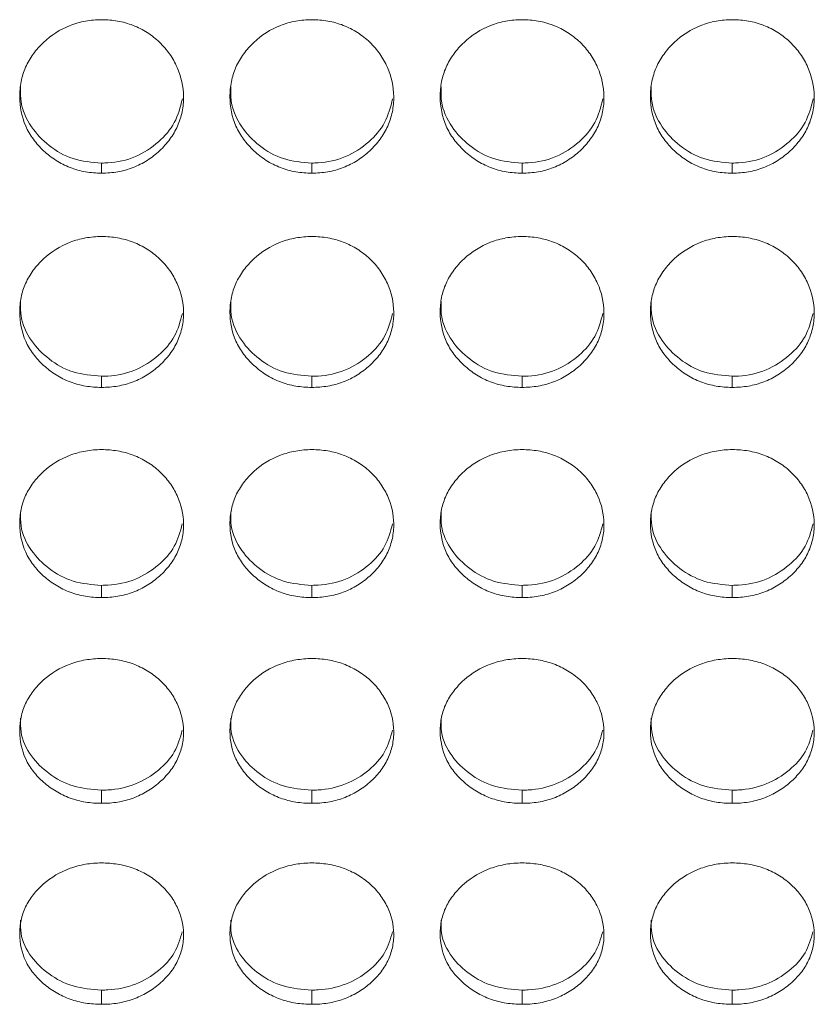
# Model space of a CAD drawing. Units: millimetres. Extents: x 3328 to 3625, y 1837 to 2053.
# Drawn here: x 3461 to 3464, y 1951 to 1955 of the extents above; entities that cross this region are included whole.
import ezdxf

# ---------------------------------------------------------------- set-up
doc = ezdxf.new("R2010")
doc.units = ezdxf.units.MM
doc.layers.add('Греерс', color=7, linetype='Continuous', lineweight=15)

# ---------------------------------------------------------------- blocks, each defined once
blk = doc.blocks.new('ЗВ-150Е_спереди')
at = {"layer": 'Греерс', "color": 7, "linetype": 'Continuous', "lineweight": 15}
for p, q in [((-173.952, 82.963), (-173.952, 82.593)), ((-166.252, 82.963), (-166.252, 82.593)), ((-158.552, 82.963), (-158.552, 82.593)), ((-150.852, 82.963), (-150.852, 82.593)), ((-173.952, 75.152), (-173.952, 74.743)), ((-166.252, 75.152), (-166.252, 74.743)), ((-158.552, 75.152), (-158.552, 74.743)), ((-150.852, 75.152), (-150.852, 74.743)), ((-173.952, 67.488), (-173.952, 67.041)), ((-166.252, 67.488), (-166.252, 67.041)), ((-158.552, 67.488), (-158.552, 67.041)), ((-150.852, 67.488), (-150.852, 67.041)), ((-173.952, 59.986), (-173.952, 59.502)), ((-166.252, 59.986), (-166.252, 59.502)), ((-158.552, 59.986), (-158.552, 59.502)), ((-150.852, 59.986), (-150.852, 59.502)), ((-173.952, 52.659), (-173.952, 52.138)), ((-166.252, 52.659), (-166.252, 52.138)), ((-158.552, 52.659), (-158.552, 52.138)), ((-150.852, 52.659), (-150.852, 52.138))]:
    blk.add_line(p, q, dxfattribs=at)
for points, knots in [([(-173.952, 82.593), (-174.151, 82.593), (-174.346, 82.609), (-174.731, 82.676), (-174.922, 82.728), (-175.287, 82.87), (-175.458, 82.958), (-175.782, 83.164), (-175.935, 83.284), (-176.213, 83.543), (-176.34, 83.683), (-176.563, 83.988), (-176.658, 84.15), (-176.88, 84.656), (-176.951, 85.027), (-176.952, 85.578), (-176.935, 85.764), (-176.864, 86.126), (-176.81, 86.301), (-176.66, 86.64), (-176.563, 86.805), (-176.342, 87.11), (-176.217, 87.253), (-175.798, 87.649), (-175.472, 87.859), (-174.922, 88.074), (-174.734, 88.127), (-174.349, 88.198), (-174.151, 88.216), (-173.952, 88.216)], [0, 0, 0, 0, 0.0625, 0.0625, 0.125, 0.125, 0.1875, 0.1875, 0.25, 0.25, 0.3125, 0.3125, 0.375, 0.375, 0.5, 0.5, 0.5625, 0.5625, 0.625, 0.625, 0.6875, 0.6875, 0.75, 0.75, 0.875, 0.875, 0.9375, 0.9375, 1, 1, 1, 1]), ([(-173.952, 88.216), (-173.753, 88.215), (-173.558, 88.199), (-173.173, 88.132), (-172.982, 88.079), (-172.618, 87.936), (-172.446, 87.848), (-172.122, 87.64), (-171.968, 87.52), (-171.693, 87.257), (-171.57, 87.114), (-171.353, 86.804), (-171.261, 86.639), (-171.037, 86.13), (-170.956, 85.76), (-170.95, 85.211), (-170.967, 85.025), (-171.041, 84.664), (-171.096, 84.489), (-171.246, 84.151), (-171.342, 83.987), (-171.564, 83.684), (-171.69, 83.544), (-171.97, 83.283), (-172.122, 83.165), (-172.445, 82.959), (-172.618, 82.869), (-172.983, 82.727), (-173.171, 82.675), (-173.555, 82.609), (-173.754, 82.593), (-173.952, 82.593)], [0, 0, 0, 0, 0.0625, 0.0625, 0.125, 0.125, 0.1875, 0.1875, 0.25, 0.25, 0.3125, 0.3125, 0.375, 0.375, 0.5, 0.5, 0.5625, 0.5625, 0.625, 0.625, 0.6875, 0.6875, 0.75, 0.75, 0.8125, 0.8125, 0.875, 0.875, 0.9375, 0.9375, 1, 1, 1, 1]), ([(-166.252, 82.593), (-166.451, 82.593), (-166.646, 82.609), (-167.031, 82.676), (-167.222, 82.728), (-167.587, 82.87), (-167.758, 82.958), (-168.082, 83.164), (-168.235, 83.284), (-168.513, 83.543), (-168.64, 83.683), (-168.863, 83.988), (-168.958, 84.15), (-169.18, 84.656), (-169.251, 85.027), (-169.252, 85.578), (-169.235, 85.764), (-169.164, 86.126), (-169.11, 86.301), (-168.96, 86.64), (-168.863, 86.805), (-168.642, 87.11), (-168.517, 87.253), (-168.098, 87.649), (-167.772, 87.859), (-167.222, 88.074), (-167.034, 88.127), (-166.649, 88.198), (-166.451, 88.216), (-166.252, 88.216)], [0, 0, 0, 0, 0.0625, 0.0625, 0.125, 0.125, 0.1875, 0.1875, 0.25, 0.25, 0.3125, 0.3125, 0.375, 0.375, 0.5, 0.5, 0.5625, 0.5625, 0.625, 0.625, 0.6875, 0.6875, 0.75, 0.75, 0.875, 0.875, 0.9375, 0.9375, 1, 1, 1, 1]), ([(-166.252, 88.216), (-166.053, 88.215), (-165.858, 88.199), (-165.473, 88.132), (-165.282, 88.079), (-164.918, 87.936), (-164.746, 87.848), (-164.422, 87.64), (-164.268, 87.52), (-163.993, 87.257), (-163.87, 87.114), (-163.653, 86.804), (-163.561, 86.639), (-163.337, 86.13), (-163.256, 85.76), (-163.25, 85.211), (-163.267, 85.025), (-163.341, 84.664), (-163.396, 84.489), (-163.546, 84.151), (-163.642, 83.987), (-163.864, 83.684), (-163.99, 83.544), (-164.27, 83.283), (-164.422, 83.165), (-164.745, 82.959), (-164.918, 82.869), (-165.283, 82.727), (-165.471, 82.675), (-165.855, 82.609), (-166.054, 82.593), (-166.252, 82.593)], [0, 0, 0, 0, 0.0625, 0.0625, 0.125, 0.125, 0.1875, 0.1875, 0.25, 0.25, 0.3125, 0.3125, 0.375, 0.375, 0.5, 0.5, 0.5625, 0.5625, 0.625, 0.625, 0.6875, 0.6875, 0.75, 0.75, 0.8125, 0.8125, 0.875, 0.875, 0.9375, 0.9375, 1, 1, 1, 1]), ([(-158.552, 82.593), (-158.751, 82.593), (-158.946, 82.609), (-159.331, 82.676), (-159.522, 82.728), (-159.887, 82.87), (-160.058, 82.958), (-160.382, 83.164), (-160.535, 83.284), (-160.813, 83.543), (-160.94, 83.683), (-161.163, 83.988), (-161.258, 84.15), (-161.48, 84.656), (-161.551, 85.027), (-161.552, 85.578), (-161.535, 85.764), (-161.464, 86.126), (-161.41, 86.301), (-161.26, 86.64), (-161.163, 86.805), (-160.942, 87.11), (-160.817, 87.253), (-160.398, 87.649), (-160.072, 87.859), (-159.522, 88.074), (-159.334, 88.127), (-158.949, 88.198), (-158.751, 88.216), (-158.552, 88.216)], [0, 0, 0, 0, 0.0625, 0.0625, 0.125, 0.125, 0.1875, 0.1875, 0.25, 0.25, 0.3125, 0.3125, 0.375, 0.375, 0.5, 0.5, 0.5625, 0.5625, 0.625, 0.625, 0.6875, 0.6875, 0.75, 0.75, 0.875, 0.875, 0.9375, 0.9375, 1, 1, 1, 1]), ([(-158.552, 88.216), (-158.353, 88.215), (-158.158, 88.199), (-157.773, 88.132), (-157.582, 88.079), (-157.218, 87.936), (-157.046, 87.848), (-156.722, 87.64), (-156.568, 87.52), (-156.293, 87.257), (-156.17, 87.114), (-155.953, 86.804), (-155.861, 86.639), (-155.637, 86.13), (-155.556, 85.76), (-155.55, 85.211), (-155.567, 85.025), (-155.641, 84.664), (-155.696, 84.489), (-155.846, 84.151), (-155.942, 83.987), (-156.164, 83.684), (-156.29, 83.544), (-156.57, 83.283), (-156.722, 83.165), (-157.045, 82.959), (-157.218, 82.869), (-157.583, 82.727), (-157.771, 82.675), (-158.155, 82.609), (-158.354, 82.593), (-158.552, 82.593)], [0, 0, 0, 0, 0.0625, 0.0625, 0.125, 0.125, 0.1875, 0.1875, 0.25, 0.25, 0.3125, 0.3125, 0.375, 0.375, 0.5, 0.5, 0.5625, 0.5625, 0.625, 0.625, 0.6875, 0.6875, 0.75, 0.75, 0.8125, 0.8125, 0.875, 0.875, 0.9375, 0.9375, 1, 1, 1, 1]), ([(-150.852, 82.593), (-151.051, 82.593), (-151.246, 82.609), (-151.631, 82.676), (-151.822, 82.728), (-152.187, 82.87), (-152.358, 82.958), (-152.682, 83.164), (-152.835, 83.284), (-153.113, 83.543), (-153.24, 83.683), (-153.463, 83.988), (-153.558, 84.15), (-153.78, 84.656), (-153.851, 85.027), (-153.852, 85.578), (-153.835, 85.764), (-153.764, 86.126), (-153.71, 86.301), (-153.56, 86.64), (-153.463, 86.805), (-153.242, 87.11), (-153.117, 87.253), (-152.698, 87.649), (-152.372, 87.859), (-151.822, 88.074), (-151.634, 88.127), (-151.249, 88.198), (-151.051, 88.216), (-150.852, 88.216)], [0, 0, 0, 0, 0.0625, 0.0625, 0.125, 0.125, 0.1875, 0.1875, 0.25, 0.25, 0.3125, 0.3125, 0.375, 0.375, 0.5, 0.5, 0.5625, 0.5625, 0.625, 0.625, 0.6875, 0.6875, 0.75, 0.75, 0.875, 0.875, 0.9375, 0.9375, 1, 1, 1, 1]), ([(-150.852, 88.216), (-150.653, 88.215), (-150.458, 88.199), (-150.073, 88.132), (-149.882, 88.079), (-149.518, 87.936), (-149.346, 87.848), (-149.022, 87.64), (-148.868, 87.52), (-148.593, 87.257), (-148.47, 87.114), (-148.253, 86.804), (-148.161, 86.639), (-147.937, 86.13), (-147.856, 85.76), (-147.85, 85.211), (-147.867, 85.025), (-147.941, 84.664), (-147.996, 84.489), (-148.146, 84.151), (-148.242, 83.987), (-148.464, 83.684), (-148.59, 83.544), (-148.87, 83.283), (-149.022, 83.165), (-149.345, 82.959), (-149.518, 82.869), (-149.883, 82.727), (-150.071, 82.675), (-150.455, 82.609), (-150.654, 82.593), (-150.852, 82.593)], [0, 0, 0, 0, 0.0625, 0.0625, 0.125, 0.125, 0.1875, 0.1875, 0.25, 0.25, 0.3125, 0.3125, 0.375, 0.375, 0.5, 0.5, 0.5625, 0.5625, 0.625, 0.625, 0.6875, 0.6875, 0.75, 0.75, 0.8125, 0.8125, 0.875, 0.875, 0.9375, 0.9375, 1, 1, 1, 1]), ([(-173.952, 82.963), (-174.307, 82.992), (-175.004, 83.049), (-175.896, 83.565), (-176.578, 84.282), (-176.933, 85.063), (-176.922, 85.576), (-176.919, 85.753)], [0, 0, 0, 0, 0.224867, 0.44194, 0.650522, 0.879354, 1, 1, 1, 1]), ([(-166.252, 82.963), (-166.607, 82.992), (-167.304, 83.049), (-168.196, 83.565), (-168.878, 84.282), (-169.233, 85.063), (-169.222, 85.576), (-169.219, 85.753)], [0, 0, 0, 0, 0.2248675, 0.4419403, 0.650522, 0.8793543, 1, 1, 1, 1]), ([(-158.552, 82.963), (-158.907, 82.992), (-159.604, 83.049), (-160.496, 83.565), (-161.178, 84.282), (-161.533, 85.063), (-161.522, 85.576), (-161.519, 85.753)], [0, 0, 0, 0, 0.224867, 0.44194, 0.650522, 0.879354, 1, 1, 1, 1]), ([(-150.852, 82.963), (-151.207, 82.992), (-151.904, 83.049), (-152.796, 83.565), (-153.478, 84.282), (-153.833, 85.063), (-153.822, 85.576), (-153.819, 85.753)], [0, 0, 0, 0, 0.224868, 0.44194, 0.650522, 0.879354, 1, 1, 1, 1]), ([(-170.992, 85.312), (-171.069, 85.014), (-171.221, 84.426), (-171.856, 83.695), (-172.688, 83.145), (-173.454, 82.971), (-173.876, 82.964), (-173.952, 82.963)], [0, 0, 0, 0, 0.230074, 0.455471, 0.699865, 0.945693, 1, 1, 1, 1]), ([(-163.292, 85.312), (-163.369, 85.014), (-163.521, 84.426), (-164.156, 83.695), (-164.988, 83.145), (-165.754, 82.971), (-166.176, 82.964), (-166.252, 82.963)], [0, 0, 0, 0, 0.230074, 0.455471, 0.699865, 0.945693, 1, 1, 1, 1]), ([(-155.592, 85.312), (-155.669, 85.014), (-155.821, 84.426), (-156.456, 83.695), (-157.288, 83.145), (-158.054, 82.971), (-158.476, 82.964), (-158.552, 82.963)], [0, 0, 0, 0, 0.230074, 0.455471, 0.699865, 0.945693, 1, 1, 1, 1]), ([(-147.892, 85.312), (-147.969, 85.014), (-148.121, 84.426), (-148.756, 83.695), (-149.588, 83.145), (-150.354, 82.971), (-150.776, 82.964), (-150.852, 82.963)], [0, 0, 0, 0, 0.230074, 0.455471, 0.699865, 0.945693, 1, 1, 1, 1]), ([(-173.952, 74.743), (-174.151, 74.743), (-174.346, 74.759), (-174.731, 74.824), (-174.922, 74.875), (-175.287, 75.015), (-175.458, 75.101), (-175.782, 75.304), (-175.935, 75.422), (-176.213, 75.677), (-176.34, 75.814), (-176.563, 76.113), (-176.658, 76.273), (-176.88, 76.769), (-176.951, 77.134), (-176.952, 77.676), (-176.935, 77.859), (-176.864, 78.215), (-176.81, 78.387), (-176.66, 78.72), (-176.563, 78.882), (-176.342, 79.182), (-176.217, 79.322), (-175.798, 79.712), (-175.472, 79.919), (-174.922, 80.13), (-174.734, 80.182), (-174.349, 80.252), (-174.151, 80.27), (-173.952, 80.27)], [0, 0, 0, 0, 0.0625, 0.0625, 0.125, 0.125, 0.1875, 0.1875, 0.25, 0.25, 0.3125, 0.3125, 0.375, 0.375, 0.5, 0.5, 0.5625, 0.5625, 0.625, 0.625, 0.6875, 0.6875, 0.75, 0.75, 0.875, 0.875, 0.9375, 0.9375, 1, 1, 1, 1]), ([(-173.952, 80.27), (-173.753, 80.269), (-173.558, 80.253), (-173.173, 80.187), (-172.982, 80.136), (-172.618, 79.995), (-172.446, 79.908), (-172.122, 79.704), (-171.968, 79.585), (-171.693, 79.327), (-171.57, 79.186), (-171.353, 78.881), (-171.261, 78.719), (-171.037, 78.218), (-170.956, 77.855), (-170.95, 77.315), (-170.967, 77.133), (-171.041, 76.778), (-171.096, 76.606), (-171.246, 76.273), (-171.342, 76.112), (-171.564, 75.815), (-171.69, 75.677), (-171.97, 75.421), (-172.122, 75.305), (-172.445, 75.102), (-172.618, 75.014), (-172.983, 74.874), (-173.171, 74.824), (-173.555, 74.758), (-173.754, 74.743), (-173.952, 74.743)], [0, 0, 0, 0, 0.0625, 0.0625, 0.125, 0.125, 0.1875, 0.1875, 0.25, 0.25, 0.3125, 0.3125, 0.375, 0.375, 0.5, 0.5, 0.5625, 0.5625, 0.625, 0.625, 0.6875, 0.6875, 0.75, 0.75, 0.8125, 0.8125, 0.875, 0.875, 0.9375, 0.9375, 1, 1, 1, 1]), ([(-166.252, 74.743), (-166.451, 74.743), (-166.646, 74.759), (-167.031, 74.824), (-167.222, 74.875), (-167.587, 75.015), (-167.758, 75.101), (-168.082, 75.304), (-168.235, 75.422), (-168.513, 75.677), (-168.64, 75.814), (-168.863, 76.113), (-168.958, 76.273), (-169.18, 76.769), (-169.251, 77.134), (-169.252, 77.676), (-169.235, 77.859), (-169.164, 78.215), (-169.11, 78.387), (-168.96, 78.72), (-168.863, 78.882), (-168.642, 79.182), (-168.517, 79.322), (-168.098, 79.712), (-167.772, 79.919), (-167.222, 80.13), (-167.034, 80.182), (-166.649, 80.252), (-166.451, 80.27), (-166.252, 80.27)], [0, 0, 0, 0, 0.0625, 0.0625, 0.125, 0.125, 0.1875, 0.1875, 0.25, 0.25, 0.3125, 0.3125, 0.375, 0.375, 0.5, 0.5, 0.5625, 0.5625, 0.625, 0.625, 0.6875, 0.6875, 0.75, 0.75, 0.875, 0.875, 0.9375, 0.9375, 1, 1, 1, 1]), ([(-166.252, 80.27), (-166.053, 80.269), (-165.858, 80.253), (-165.473, 80.187), (-165.282, 80.136), (-164.918, 79.995), (-164.746, 79.908), (-164.422, 79.704), (-164.268, 79.585), (-163.993, 79.327), (-163.87, 79.186), (-163.653, 78.881), (-163.561, 78.719), (-163.337, 78.218), (-163.256, 77.855), (-163.25, 77.315), (-163.267, 77.133), (-163.341, 76.778), (-163.396, 76.606), (-163.546, 76.273), (-163.642, 76.112), (-163.864, 75.815), (-163.99, 75.677), (-164.27, 75.421), (-164.422, 75.305), (-164.745, 75.102), (-164.918, 75.014), (-165.283, 74.874), (-165.471, 74.824), (-165.855, 74.758), (-166.054, 74.743), (-166.252, 74.743)], [0, 0, 0, 0, 0.0625, 0.0625, 0.125, 0.125, 0.1875, 0.1875, 0.25, 0.25, 0.3125, 0.3125, 0.375, 0.375, 0.5, 0.5, 0.5625, 0.5625, 0.625, 0.625, 0.6875, 0.6875, 0.75, 0.75, 0.8125, 0.8125, 0.875, 0.875, 0.9375, 0.9375, 1, 1, 1, 1]), ([(-158.552, 74.743), (-158.751, 74.743), (-158.946, 74.759), (-159.331, 74.824), (-159.522, 74.875), (-159.887, 75.015), (-160.058, 75.101), (-160.382, 75.304), (-160.535, 75.422), (-160.813, 75.677), (-160.94, 75.814), (-161.163, 76.113), (-161.258, 76.273), (-161.48, 76.769), (-161.551, 77.134), (-161.552, 77.676), (-161.535, 77.859), (-161.464, 78.215), (-161.41, 78.387), (-161.26, 78.72), (-161.163, 78.882), (-160.942, 79.182), (-160.817, 79.322), (-160.398, 79.712), (-160.072, 79.919), (-159.522, 80.13), (-159.334, 80.182), (-158.949, 80.252), (-158.751, 80.27), (-158.552, 80.27)], [0, 0, 0, 0, 0.0625, 0.0625, 0.125, 0.125, 0.1875, 0.1875, 0.25, 0.25, 0.3125, 0.3125, 0.375, 0.375, 0.5, 0.5, 0.5625, 0.5625, 0.625, 0.625, 0.6875, 0.6875, 0.75, 0.75, 0.875, 0.875, 0.9375, 0.9375, 1, 1, 1, 1]), ([(-158.552, 80.27), (-158.353, 80.269), (-158.158, 80.253), (-157.773, 80.187), (-157.582, 80.136), (-157.218, 79.995), (-157.046, 79.908), (-156.722, 79.704), (-156.568, 79.585), (-156.293, 79.327), (-156.17, 79.186), (-155.953, 78.881), (-155.861, 78.719), (-155.637, 78.218), (-155.556, 77.855), (-155.55, 77.315), (-155.567, 77.133), (-155.641, 76.778), (-155.696, 76.606), (-155.846, 76.273), (-155.942, 76.112), (-156.164, 75.815), (-156.29, 75.677), (-156.57, 75.421), (-156.722, 75.305), (-157.045, 75.102), (-157.218, 75.014), (-157.583, 74.874), (-157.771, 74.824), (-158.155, 74.758), (-158.354, 74.743), (-158.552, 74.743)], [0, 0, 0, 0, 0.0625, 0.0625, 0.125, 0.125, 0.1875, 0.1875, 0.25, 0.25, 0.3125, 0.3125, 0.375, 0.375, 0.5, 0.5, 0.5625, 0.5625, 0.625, 0.625, 0.6875, 0.6875, 0.75, 0.75, 0.8125, 0.8125, 0.875, 0.875, 0.9375, 0.9375, 1, 1, 1, 1]), ([(-150.852, 74.743), (-151.051, 74.743), (-151.246, 74.759), (-151.631, 74.824), (-151.822, 74.875), (-152.187, 75.015), (-152.358, 75.101), (-152.682, 75.304), (-152.835, 75.422), (-153.113, 75.677), (-153.24, 75.814), (-153.463, 76.113), (-153.558, 76.273), (-153.78, 76.769), (-153.851, 77.134), (-153.852, 77.676), (-153.835, 77.859), (-153.764, 78.215), (-153.71, 78.387), (-153.56, 78.72), (-153.463, 78.882), (-153.242, 79.182), (-153.117, 79.322), (-152.698, 79.712), (-152.372, 79.919), (-151.822, 80.13), (-151.634, 80.182), (-151.249, 80.252), (-151.051, 80.27), (-150.852, 80.27)], [0, 0, 0, 0, 0.0625, 0.0625, 0.125, 0.125, 0.1875, 0.1875, 0.25, 0.25, 0.3125, 0.3125, 0.375, 0.375, 0.5, 0.5, 0.5625, 0.5625, 0.625, 0.625, 0.6875, 0.6875, 0.75, 0.75, 0.875, 0.875, 0.9375, 0.9375, 1, 1, 1, 1]), ([(-150.852, 80.27), (-150.653, 80.269), (-150.458, 80.253), (-150.073, 80.187), (-149.882, 80.136), (-149.518, 79.995), (-149.346, 79.908), (-149.022, 79.704), (-148.868, 79.585), (-148.593, 79.327), (-148.47, 79.186), (-148.253, 78.881), (-148.161, 78.719), (-147.937, 78.218), (-147.856, 77.855), (-147.85, 77.315), (-147.867, 77.133), (-147.941, 76.778), (-147.996, 76.606), (-148.146, 76.273), (-148.242, 76.112), (-148.464, 75.815), (-148.59, 75.677), (-148.87, 75.421), (-149.022, 75.305), (-149.345, 75.102), (-149.518, 75.014), (-149.883, 74.874), (-150.071, 74.824), (-150.455, 74.758), (-150.654, 74.743), (-150.852, 74.743)], [0, 0, 0, 0, 0.0625, 0.0625, 0.125, 0.125, 0.1875, 0.1875, 0.25, 0.25, 0.3125, 0.3125, 0.375, 0.375, 0.5, 0.5, 0.5625, 0.5625, 0.625, 0.625, 0.6875, 0.6875, 0.75, 0.75, 0.8125, 0.8125, 0.875, 0.875, 0.9375, 0.9375, 1, 1, 1, 1]), ([(-173.952, 75.152), (-174.307, 75.18), (-175.004, 75.237), (-175.896, 75.743), (-176.578, 76.448), (-176.933, 77.215), (-176.922, 77.72), (-176.919, 77.894)], [0, 0, 0, 0, 0.224867, 0.44194, 0.650522, 0.879354, 1, 1, 1, 1]), ([(-166.252, 75.152), (-166.607, 75.18), (-167.304, 75.237), (-168.196, 75.743), (-168.878, 76.448), (-169.233, 77.215), (-169.222, 77.72), (-169.219, 77.894)], [0, 0, 0, 0, 0.224867, 0.44194, 0.650522, 0.879354, 1, 1, 1, 1]), ([(-158.552, 75.152), (-158.907, 75.18), (-159.604, 75.237), (-160.496, 75.743), (-161.178, 76.448), (-161.533, 77.215), (-161.522, 77.72), (-161.519, 77.894)], [0, 0, 0, 0, 0.224867, 0.44194, 0.650522, 0.879354, 1, 1, 1, 1]), ([(-150.852, 75.152), (-151.207, 75.18), (-151.904, 75.237), (-152.796, 75.743), (-153.478, 76.448), (-153.833, 77.215), (-153.822, 77.72), (-153.819, 77.894)], [0, 0, 0, 0, 0.224867, 0.44194, 0.650522, 0.879354, 1, 1, 1, 1]), ([(-170.994, 77.454), (-171.07, 77.164), (-171.222, 76.588), (-171.857, 75.871), (-172.688, 75.33), (-173.454, 75.16), (-173.876, 75.153), (-173.952, 75.152)], [0, 0, 0, 0, 0.228935, 0.454665, 0.699421, 0.945613, 1, 1, 1, 1]), ([(-163.294, 77.454), (-163.37, 77.164), (-163.522, 76.588), (-164.157, 75.871), (-164.988, 75.33), (-165.754, 75.16), (-166.176, 75.153), (-166.252, 75.152)], [0, 0, 0, 0, 0.228935, 0.454665, 0.699421, 0.945613, 1, 1, 1, 1]), ([(-155.594, 77.454), (-155.67, 77.164), (-155.822, 76.588), (-156.457, 75.871), (-157.288, 75.33), (-158.054, 75.16), (-158.476, 75.153), (-158.552, 75.152)], [0, 0, 0, 0, 0.228935, 0.454665, 0.699421, 0.945613, 1, 1, 1, 1]), ([(-147.894, 77.454), (-147.97, 77.164), (-148.122, 76.588), (-148.757, 75.871), (-149.588, 75.33), (-150.354, 75.16), (-150.776, 75.153), (-150.852, 75.152)], [0, 0, 0, 0, 0.228935, 0.454665, 0.699421, 0.945613, 1, 1, 1, 1]), ([(-173.952, 67.041), (-174.151, 67.041), (-174.346, 67.056), (-174.731, 67.121), (-174.922, 67.171), (-175.287, 67.307), (-175.458, 67.392), (-175.782, 67.591), (-175.935, 67.706), (-176.213, 67.956), (-176.34, 68.091), (-176.563, 68.384), (-176.658, 68.541), (-176.88, 69.028), (-176.951, 69.385), (-176.952, 69.917), (-176.935, 70.096), (-176.864, 70.445), (-176.81, 70.614), (-176.66, 70.941), (-176.563, 71.1), (-176.342, 71.394), (-176.217, 71.532), (-175.798, 71.914), (-175.472, 72.117), (-174.922, 72.325), (-174.734, 72.376), (-174.349, 72.445), (-174.151, 72.462), (-173.952, 72.462)], [0, 0, 0, 0, 0.0625, 0.0625, 0.125, 0.125, 0.1875, 0.1875, 0.25, 0.25, 0.3125, 0.3125, 0.375, 0.375, 0.5, 0.5, 0.5625, 0.5625, 0.625, 0.625, 0.6875, 0.6875, 0.75, 0.75, 0.875, 0.875, 0.9375, 0.9375, 1, 1, 1, 1]), ([(-173.952, 72.462), (-173.753, 72.461), (-173.558, 72.446), (-173.173, 72.381), (-172.982, 72.33), (-172.618, 72.192), (-172.446, 72.107), (-172.122, 71.906), (-171.968, 71.79), (-171.693, 71.536), (-171.57, 71.398), (-171.353, 71.099), (-171.261, 70.94), (-171.037, 70.449), (-170.956, 70.092), (-170.95, 69.563), (-170.967, 69.384), (-171.041, 69.036), (-171.096, 68.867), (-171.246, 68.541), (-171.342, 68.383), (-171.564, 68.092), (-171.69, 67.956), (-171.97, 67.705), (-172.122, 67.592), (-172.445, 67.393), (-172.618, 67.307), (-172.983, 67.17), (-173.171, 67.12), (-173.555, 67.056), (-173.754, 67.041), (-173.952, 67.041)], [0, 0, 0, 0, 0.0625, 0.0625, 0.125, 0.125, 0.1875, 0.1875, 0.25, 0.25, 0.3125, 0.3125, 0.375, 0.375, 0.5, 0.5, 0.5625, 0.5625, 0.625, 0.625, 0.6875, 0.6875, 0.75, 0.75, 0.8125, 0.8125, 0.875, 0.875, 0.9375, 0.9375, 1, 1, 1, 1]), ([(-166.252, 67.041), (-166.451, 67.041), (-166.646, 67.056), (-167.031, 67.121), (-167.222, 67.171), (-167.587, 67.307), (-167.758, 67.392), (-168.082, 67.591), (-168.235, 67.706), (-168.513, 67.956), (-168.64, 68.091), (-168.863, 68.384), (-168.958, 68.541), (-169.18, 69.028), (-169.251, 69.385), (-169.252, 69.917), (-169.235, 70.096), (-169.164, 70.445), (-169.11, 70.614), (-168.96, 70.941), (-168.863, 71.1), (-168.642, 71.394), (-168.517, 71.532), (-168.098, 71.914), (-167.772, 72.117), (-167.222, 72.325), (-167.034, 72.376), (-166.649, 72.445), (-166.451, 72.462), (-166.252, 72.462)], [0, 0, 0, 0, 0.0625, 0.0625, 0.125, 0.125, 0.1875, 0.1875, 0.25, 0.25, 0.3125, 0.3125, 0.375, 0.375, 0.5, 0.5, 0.5625, 0.5625, 0.625, 0.625, 0.6875, 0.6875, 0.75, 0.75, 0.875, 0.875, 0.9375, 0.9375, 1, 1, 1, 1]), ([(-166.252, 72.462), (-166.053, 72.461), (-165.858, 72.446), (-165.473, 72.381), (-165.282, 72.33), (-164.918, 72.192), (-164.746, 72.107), (-164.422, 71.906), (-164.268, 71.79), (-163.993, 71.536), (-163.87, 71.398), (-163.653, 71.099), (-163.561, 70.94), (-163.337, 70.449), (-163.256, 70.092), (-163.25, 69.563), (-163.267, 69.384), (-163.341, 69.036), (-163.396, 68.867), (-163.546, 68.541), (-163.642, 68.383), (-163.864, 68.092), (-163.99, 67.956), (-164.27, 67.705), (-164.422, 67.592), (-164.745, 67.393), (-164.918, 67.307), (-165.283, 67.17), (-165.471, 67.12), (-165.855, 67.056), (-166.054, 67.041), (-166.252, 67.041)], [0, 0, 0, 0, 0.0625, 0.0625, 0.125, 0.125, 0.1875, 0.1875, 0.25, 0.25, 0.3125, 0.3125, 0.375, 0.375, 0.5, 0.5, 0.5625, 0.5625, 0.625, 0.625, 0.6875, 0.6875, 0.75, 0.75, 0.8125, 0.8125, 0.875, 0.875, 0.9375, 0.9375, 1, 1, 1, 1]), ([(-158.552, 67.041), (-158.751, 67.041), (-158.946, 67.056), (-159.331, 67.121), (-159.522, 67.171), (-159.887, 67.307), (-160.058, 67.392), (-160.382, 67.591), (-160.535, 67.706), (-160.813, 67.956), (-160.94, 68.091), (-161.163, 68.384), (-161.258, 68.541), (-161.48, 69.028), (-161.551, 69.385), (-161.552, 69.917), (-161.535, 70.096), (-161.464, 70.445), (-161.41, 70.614), (-161.26, 70.941), (-161.163, 71.1), (-160.942, 71.394), (-160.817, 71.532), (-160.398, 71.914), (-160.072, 72.117), (-159.522, 72.325), (-159.334, 72.376), (-158.949, 72.445), (-158.751, 72.462), (-158.552, 72.462)], [0, 0, 0, 0, 0.0625, 0.0625, 0.125, 0.125, 0.1875, 0.1875, 0.25, 0.25, 0.3125, 0.3125, 0.375, 0.375, 0.5, 0.5, 0.5625, 0.5625, 0.625, 0.625, 0.6875, 0.6875, 0.75, 0.75, 0.875, 0.875, 0.9375, 0.9375, 1, 1, 1, 1]), ([(-158.552, 72.462), (-158.353, 72.461), (-158.158, 72.446), (-157.773, 72.381), (-157.582, 72.33), (-157.218, 72.192), (-157.046, 72.107), (-156.722, 71.906), (-156.568, 71.79), (-156.293, 71.536), (-156.17, 71.398), (-155.953, 71.099), (-155.861, 70.94), (-155.637, 70.449), (-155.556, 70.092), (-155.55, 69.563), (-155.567, 69.384), (-155.641, 69.036), (-155.696, 68.867), (-155.846, 68.541), (-155.942, 68.383), (-156.164, 68.092), (-156.29, 67.956), (-156.57, 67.705), (-156.722, 67.592), (-157.045, 67.393), (-157.218, 67.307), (-157.583, 67.17), (-157.771, 67.12), (-158.155, 67.056), (-158.354, 67.041), (-158.552, 67.041)], [0, 0, 0, 0, 0.0625, 0.0625, 0.125, 0.125, 0.1875, 0.1875, 0.25, 0.25, 0.3125, 0.3125, 0.375, 0.375, 0.5, 0.5, 0.5625, 0.5625, 0.625, 0.625, 0.6875, 0.6875, 0.75, 0.75, 0.8125, 0.8125, 0.875, 0.875, 0.9375, 0.9375, 1, 1, 1, 1]), ([(-150.852, 67.041), (-151.051, 67.041), (-151.246, 67.056), (-151.631, 67.121), (-151.822, 67.171), (-152.187, 67.307), (-152.358, 67.392), (-152.682, 67.591), (-152.835, 67.706), (-153.113, 67.956), (-153.24, 68.091), (-153.463, 68.384), (-153.558, 68.541), (-153.78, 69.028), (-153.851, 69.385), (-153.852, 69.917), (-153.835, 70.096), (-153.764, 70.445), (-153.71, 70.614), (-153.56, 70.941), (-153.463, 71.1), (-153.242, 71.394), (-153.117, 71.532), (-152.698, 71.914), (-152.372, 72.117), (-151.822, 72.325), (-151.634, 72.376), (-151.249, 72.445), (-151.051, 72.462), (-150.852, 72.462)], [0, 0, 0, 0, 0.0625, 0.0625, 0.125, 0.125, 0.1875, 0.1875, 0.25, 0.25, 0.3125, 0.3125, 0.375, 0.375, 0.5, 0.5, 0.5625, 0.5625, 0.625, 0.625, 0.6875, 0.6875, 0.75, 0.75, 0.875, 0.875, 0.9375, 0.9375, 1, 1, 1, 1]), ([(-150.852, 72.462), (-150.653, 72.461), (-150.458, 72.446), (-150.073, 72.381), (-149.882, 72.33), (-149.518, 72.192), (-149.346, 72.107), (-149.022, 71.906), (-148.868, 71.79), (-148.593, 71.536), (-148.47, 71.398), (-148.253, 71.099), (-148.161, 70.94), (-147.937, 70.449), (-147.856, 70.092), (-147.85, 69.563), (-147.867, 69.384), (-147.941, 69.036), (-147.996, 68.867), (-148.146, 68.541), (-148.242, 68.383), (-148.464, 68.092), (-148.59, 67.956), (-148.87, 67.705), (-149.022, 67.592), (-149.345, 67.393), (-149.518, 67.307), (-149.883, 67.17), (-150.071, 67.12), (-150.455, 67.056), (-150.654, 67.041), (-150.852, 67.041)], [0, 0, 0, 0, 0.0625, 0.0625, 0.125, 0.125, 0.1875, 0.1875, 0.25, 0.25, 0.3125, 0.3125, 0.375, 0.375, 0.5, 0.5, 0.5625, 0.5625, 0.625, 0.625, 0.6875, 0.6875, 0.75, 0.75, 0.8125, 0.8125, 0.875, 0.875, 0.9375, 0.9375, 1, 1, 1, 1]), ([(-173.952, 67.488), (-174.307, 67.516), (-175.004, 67.572), (-175.896, 68.068), (-176.578, 68.759), (-176.933, 69.511), (-176.922, 70.006), (-176.919, 70.177)], [0, 0, 0, 0, 0.224867, 0.44194, 0.650522, 0.879354, 1, 1, 1, 1]), ([(-166.252, 67.488), (-166.607, 67.516), (-167.304, 67.572), (-168.196, 68.068), (-168.878, 68.759), (-169.233, 69.511), (-169.222, 70.006), (-169.219, 70.177)], [0, 0, 0, 0, 0.224867, 0.44194, 0.650522, 0.879354, 1, 1, 1, 1]), ([(-158.552, 67.488), (-158.907, 67.516), (-159.604, 67.572), (-160.496, 68.068), (-161.178, 68.759), (-161.533, 69.511), (-161.522, 70.006), (-161.519, 70.177)], [0, 0, 0, 0, 0.2248675, 0.4419403, 0.650522, 0.8793543, 1, 1, 1, 1]), ([(-150.852, 67.488), (-151.207, 67.516), (-151.904, 67.572), (-152.796, 68.068), (-153.478, 68.759), (-153.833, 69.511), (-153.822, 70.006), (-153.819, 70.177)], [0, 0, 0, 0, 0.224868, 0.44194, 0.650522, 0.879354, 1, 1, 1, 1]), ([(-170.996, 69.74), (-171.072, 69.458), (-171.223, 68.895), (-171.857, 68.194), (-172.688, 67.663), (-173.454, 67.496), (-173.876, 67.49), (-173.952, 67.488)], [0, 0, 0, 0, 0.22775, 0.453827, 0.698959, 0.945529, 1, 1, 1, 1]), ([(-163.296, 69.74), (-163.372, 69.458), (-163.523, 68.895), (-164.157, 68.194), (-164.988, 67.663), (-165.754, 67.496), (-166.176, 67.49), (-166.252, 67.488)], [0, 0, 0, 0, 0.22775, 0.453827, 0.698959, 0.945529, 1, 1, 1, 1]), ([(-155.596, 69.74), (-155.672, 69.458), (-155.823, 68.895), (-156.457, 68.194), (-157.288, 67.663), (-158.054, 67.496), (-158.476, 67.49), (-158.552, 67.488)], [0, 0, 0, 0, 0.22775, 0.453827, 0.698959, 0.945529, 1, 1, 1, 1]), ([(-147.896, 69.74), (-147.972, 69.458), (-148.123, 68.895), (-148.757, 68.194), (-149.588, 67.663), (-150.354, 67.496), (-150.776, 67.49), (-150.852, 67.488)], [0, 0, 0, 0, 0.22775, 0.453827, 0.698959, 0.945529, 1, 1, 1, 1]), ([(-173.952, 59.502), (-174.151, 59.501), (-174.346, 59.516), (-174.731, 59.579), (-174.922, 59.628), (-175.287, 59.762), (-175.458, 59.845), (-175.782, 60.039), (-175.935, 60.152), (-176.213, 60.396), (-176.34, 60.528), (-176.563, 60.815), (-176.658, 60.968), (-176.88, 61.444), (-176.951, 61.794), (-176.952, 62.314), (-176.935, 62.49), (-176.864, 62.832), (-176.81, 62.997), (-176.66, 63.317), (-176.563, 63.472), (-176.342, 63.761), (-176.217, 63.896), (-175.798, 64.27), (-175.472, 64.469), (-174.922, 64.672), (-174.734, 64.722), (-174.349, 64.789), (-174.151, 64.806), (-173.952, 64.806)], [0, 0, 0, 0, 0.0625, 0.0625, 0.125, 0.125, 0.1875, 0.1875, 0.25, 0.25, 0.3125, 0.3125, 0.375, 0.375, 0.5, 0.5, 0.5625, 0.5625, 0.625, 0.625, 0.6875, 0.6875, 0.75, 0.75, 0.875, 0.875, 0.9375, 0.9375, 1, 1, 1, 1]), ([(-173.952, 64.806), (-173.753, 64.806), (-173.558, 64.79), (-173.173, 64.727), (-172.982, 64.677), (-172.618, 64.542), (-172.446, 64.458), (-172.122, 64.262), (-171.968, 64.148), (-171.693, 63.9), (-171.57, 63.764), (-171.353, 63.472), (-171.261, 63.316), (-171.037, 62.835), (-170.956, 62.486), (-170.95, 61.968), (-170.967, 61.793), (-171.041, 61.452), (-171.096, 61.287), (-171.246, 60.969), (-171.342, 60.814), (-171.564, 60.529), (-171.69, 60.396), (-171.97, 60.151), (-172.122, 60.04), (-172.445, 59.846), (-172.618, 59.761), (-172.983, 59.627), (-173.171, 59.579), (-173.555, 59.516), (-173.754, 59.501), (-173.952, 59.502)], [0, 0, 0, 0, 0.0625, 0.0625, 0.125, 0.125, 0.1875, 0.1875, 0.25, 0.25, 0.3125, 0.3125, 0.375, 0.375, 0.5, 0.5, 0.5625, 0.5625, 0.625, 0.625, 0.6875, 0.6875, 0.75, 0.75, 0.8125, 0.8125, 0.875, 0.875, 0.9375, 0.9375, 1, 1, 1, 1]), ([(-166.252, 59.502), (-166.451, 59.501), (-166.646, 59.516), (-167.031, 59.579), (-167.222, 59.628), (-167.587, 59.762), (-167.758, 59.845), (-168.082, 60.039), (-168.235, 60.152), (-168.513, 60.396), (-168.64, 60.528), (-168.863, 60.815), (-168.958, 60.968), (-169.18, 61.444), (-169.251, 61.794), (-169.252, 62.314), (-169.235, 62.49), (-169.164, 62.832), (-169.11, 62.997), (-168.96, 63.317), (-168.863, 63.472), (-168.642, 63.761), (-168.517, 63.896), (-168.098, 64.27), (-167.772, 64.469), (-167.222, 64.672), (-167.034, 64.722), (-166.649, 64.789), (-166.451, 64.806), (-166.252, 64.806)], [0, 0, 0, 0, 0.0625, 0.0625, 0.125, 0.125, 0.1875, 0.1875, 0.25, 0.25, 0.3125, 0.3125, 0.375, 0.375, 0.5, 0.5, 0.5625, 0.5625, 0.625, 0.625, 0.6875, 0.6875, 0.75, 0.75, 0.875, 0.875, 0.9375, 0.9375, 1, 1, 1, 1]), ([(-166.252, 64.806), (-166.053, 64.806), (-165.858, 64.79), (-165.473, 64.727), (-165.282, 64.677), (-164.918, 64.542), (-164.746, 64.458), (-164.422, 64.262), (-164.268, 64.148), (-163.993, 63.9), (-163.87, 63.764), (-163.653, 63.472), (-163.561, 63.316), (-163.337, 62.835), (-163.256, 62.486), (-163.25, 61.968), (-163.267, 61.793), (-163.341, 61.452), (-163.396, 61.287), (-163.546, 60.969), (-163.642, 60.814), (-163.864, 60.529), (-163.99, 60.396), (-164.27, 60.151), (-164.422, 60.04), (-164.745, 59.846), (-164.918, 59.761), (-165.283, 59.627), (-165.471, 59.579), (-165.855, 59.516), (-166.054, 59.501), (-166.252, 59.502)], [0, 0, 0, 0, 0.0625, 0.0625, 0.125, 0.125, 0.1875, 0.1875, 0.25, 0.25, 0.3125, 0.3125, 0.375, 0.375, 0.5, 0.5, 0.5625, 0.5625, 0.625, 0.625, 0.6875, 0.6875, 0.75, 0.75, 0.8125, 0.8125, 0.875, 0.875, 0.9375, 0.9375, 1, 1, 1, 1]), ([(-158.552, 59.502), (-158.751, 59.501), (-158.946, 59.516), (-159.331, 59.579), (-159.522, 59.628), (-159.887, 59.762), (-160.058, 59.845), (-160.382, 60.039), (-160.535, 60.152), (-160.813, 60.396), (-160.94, 60.528), (-161.163, 60.815), (-161.258, 60.968), (-161.48, 61.444), (-161.551, 61.794), (-161.552, 62.314), (-161.535, 62.49), (-161.464, 62.832), (-161.41, 62.997), (-161.26, 63.317), (-161.163, 63.472), (-160.942, 63.761), (-160.817, 63.896), (-160.398, 64.27), (-160.072, 64.469), (-159.522, 64.672), (-159.334, 64.722), (-158.949, 64.789), (-158.751, 64.806), (-158.552, 64.806)], [0, 0, 0, 0, 0.0625, 0.0625, 0.125, 0.125, 0.1875, 0.1875, 0.25, 0.25, 0.3125, 0.3125, 0.375, 0.375, 0.5, 0.5, 0.5625, 0.5625, 0.625, 0.625, 0.6875, 0.6875, 0.75, 0.75, 0.875, 0.875, 0.9375, 0.9375, 1, 1, 1, 1]), ([(-158.552, 64.806), (-158.353, 64.806), (-158.158, 64.79), (-157.773, 64.727), (-157.582, 64.677), (-157.218, 64.542), (-157.046, 64.458), (-156.722, 64.262), (-156.568, 64.148), (-156.293, 63.9), (-156.17, 63.764), (-155.953, 63.472), (-155.861, 63.316), (-155.637, 62.835), (-155.556, 62.486), (-155.55, 61.968), (-155.567, 61.793), (-155.641, 61.452), (-155.696, 61.287), (-155.846, 60.969), (-155.942, 60.814), (-156.164, 60.529), (-156.29, 60.396), (-156.57, 60.151), (-156.722, 60.04), (-157.045, 59.846), (-157.218, 59.761), (-157.583, 59.627), (-157.771, 59.579), (-158.155, 59.516), (-158.354, 59.501), (-158.552, 59.502)], [0, 0, 0, 0, 0.0625, 0.0625, 0.125, 0.125, 0.1875, 0.1875, 0.25, 0.25, 0.3125, 0.3125, 0.375, 0.375, 0.5, 0.5, 0.5625, 0.5625, 0.625, 0.625, 0.6875, 0.6875, 0.75, 0.75, 0.8125, 0.8125, 0.875, 0.875, 0.9375, 0.9375, 1, 1, 1, 1]), ([(-150.852, 59.502), (-151.051, 59.501), (-151.246, 59.516), (-151.631, 59.579), (-151.822, 59.628), (-152.187, 59.762), (-152.358, 59.845), (-152.682, 60.039), (-152.835, 60.152), (-153.113, 60.396), (-153.24, 60.528), (-153.463, 60.815), (-153.558, 60.968), (-153.78, 61.444), (-153.851, 61.794), (-153.852, 62.314), (-153.835, 62.49), (-153.764, 62.832), (-153.71, 62.997), (-153.56, 63.317), (-153.463, 63.472), (-153.242, 63.761), (-153.117, 63.896), (-152.698, 64.27), (-152.372, 64.469), (-151.822, 64.672), (-151.634, 64.722), (-151.249, 64.789), (-151.051, 64.806), (-150.852, 64.806)], [0, 0, 0, 0, 0.0625, 0.0625, 0.125, 0.125, 0.1875, 0.1875, 0.25, 0.25, 0.3125, 0.3125, 0.375, 0.375, 0.5, 0.5, 0.5625, 0.5625, 0.625, 0.625, 0.6875, 0.6875, 0.75, 0.75, 0.875, 0.875, 0.9375, 0.9375, 1, 1, 1, 1]), ([(-150.852, 64.806), (-150.653, 64.806), (-150.458, 64.79), (-150.073, 64.727), (-149.882, 64.677), (-149.518, 64.542), (-149.346, 64.458), (-149.022, 64.262), (-148.868, 64.148), (-148.593, 63.9), (-148.47, 63.764), (-148.253, 63.472), (-148.161, 63.316), (-147.937, 62.835), (-147.856, 62.486), (-147.85, 61.968), (-147.867, 61.793), (-147.941, 61.452), (-147.996, 61.287), (-148.146, 60.969), (-148.242, 60.814), (-148.464, 60.529), (-148.59, 60.396), (-148.87, 60.151), (-149.022, 60.04), (-149.345, 59.846), (-149.518, 59.761), (-149.883, 59.627), (-150.071, 59.579), (-150.455, 59.516), (-150.654, 59.501), (-150.852, 59.502)], [0, 0, 0, 0, 0.0625, 0.0625, 0.125, 0.125, 0.1875, 0.1875, 0.25, 0.25, 0.3125, 0.3125, 0.375, 0.375, 0.5, 0.5, 0.5625, 0.5625, 0.625, 0.625, 0.6875, 0.6875, 0.75, 0.75, 0.8125, 0.8125, 0.875, 0.875, 0.9375, 0.9375, 1, 1, 1, 1]), ([(-173.952, 59.986), (-174.307, 60.014), (-175.004, 60.068), (-175.896, 60.553), (-176.578, 61.229), (-176.933, 61.965), (-176.922, 62.449), (-176.919, 62.616)], [0, 0, 0, 0, 0.224867, 0.44194, 0.650522, 0.879354, 1, 1, 1, 1]), ([(-166.252, 59.986), (-166.607, 60.014), (-167.304, 60.068), (-168.196, 60.553), (-168.878, 61.229), (-169.233, 61.965), (-169.222, 62.449), (-169.219, 62.616)], [0, 0, 0, 0, 0.224867, 0.44194, 0.650522, 0.879354, 1, 1, 1, 1]), ([(-158.552, 59.986), (-158.907, 60.014), (-159.604, 60.068), (-160.496, 60.553), (-161.178, 61.229), (-161.533, 61.965), (-161.522, 62.449), (-161.519, 62.616)], [0, 0, 0, 0, 0.224867, 0.44194, 0.650522, 0.879354, 1, 1, 1, 1]), ([(-150.852, 59.986), (-151.207, 60.014), (-151.904, 60.068), (-152.796, 60.553), (-153.478, 61.229), (-153.833, 61.965), (-153.822, 62.449), (-153.819, 62.616)], [0, 0, 0, 0, 0.224867, 0.44194, 0.650522, 0.879354, 1, 1, 1, 1]), ([(-170.998, 62.183), (-171.073, 61.909), (-171.224, 61.36), (-171.857, 60.676), (-172.688, 60.157), (-173.454, 59.994), (-173.876, 59.987), (-173.952, 59.986)], [0, 0, 0, 0, 0.226511, 0.452951, 0.698476, 0.945442, 1, 1, 1, 1]), ([(-163.298, 62.183), (-163.373, 61.909), (-163.524, 61.36), (-164.157, 60.676), (-164.988, 60.157), (-165.754, 59.994), (-166.176, 59.987), (-166.252, 59.986)], [0, 0, 0, 0, 0.226511, 0.452951, 0.698476, 0.945442, 1, 1, 1, 1]), ([(-155.598, 62.183), (-155.673, 61.909), (-155.824, 61.36), (-156.457, 60.676), (-157.288, 60.157), (-158.054, 59.994), (-158.476, 59.987), (-158.552, 59.986)], [0, 0, 0, 0, 0.226511, 0.452951, 0.698476, 0.945442, 1, 1, 1, 1]), ([(-147.898, 62.183), (-147.973, 61.909), (-148.124, 61.36), (-148.757, 60.676), (-149.588, 60.157), (-150.354, 59.994), (-150.776, 59.987), (-150.852, 59.986)], [0, 0, 0, 0, 0.226511, 0.452951, 0.698476, 0.945442, 1, 1, 1, 1]), ([(-173.952, 52.138), (-174.151, 52.137), (-174.346, 52.152), (-174.731, 52.213), (-174.922, 52.261), (-175.287, 52.391), (-175.458, 52.472), (-175.782, 52.662), (-175.935, 52.772), (-176.213, 53.01), (-176.34, 53.139), (-176.563, 53.419), (-176.658, 53.568), (-176.88, 54.033), (-176.951, 54.375), (-176.952, 54.883), (-176.935, 55.054), (-176.864, 55.388), (-176.81, 55.549), (-176.66, 55.862), (-176.563, 56.014), (-176.342, 56.295), (-176.217, 56.427), (-175.798, 56.793), (-175.472, 56.987), (-174.922, 57.186), (-174.734, 57.235), (-174.349, 57.3), (-174.151, 57.316), (-173.952, 57.317)], [0, 0, 0, 0, 0.0625, 0.0625, 0.125, 0.125, 0.1875, 0.1875, 0.25, 0.25, 0.3125, 0.3125, 0.375, 0.375, 0.5, 0.5, 0.5625, 0.5625, 0.625, 0.625, 0.6875, 0.6875, 0.75, 0.75, 0.875, 0.875, 0.9375, 0.9375, 1, 1, 1, 1]), ([(-173.952, 57.317), (-173.753, 57.316), (-173.558, 57.301), (-173.173, 57.239), (-172.982, 57.191), (-172.618, 57.059), (-172.446, 56.977), (-172.122, 56.785), (-171.968, 56.674), (-171.693, 56.431), (-171.57, 56.299), (-171.353, 56.013), (-171.261, 55.861), (-171.037, 55.391), (-170.956, 55.05), (-170.95, 54.545), (-170.967, 54.374), (-171.041, 54.041), (-171.096, 53.88), (-171.246, 53.569), (-171.342, 53.418), (-171.564, 53.14), (-171.69, 53.011), (-171.97, 52.771), (-172.122, 52.663), (-172.445, 52.473), (-172.618, 52.391), (-172.983, 52.26), (-173.171, 52.213), (-173.555, 52.151), (-173.754, 52.137), (-173.952, 52.138)], [0, 0, 0, 0, 0.0625, 0.0625, 0.125, 0.125, 0.1875, 0.1875, 0.25, 0.25, 0.3125, 0.3125, 0.375, 0.375, 0.5, 0.5, 0.5625, 0.5625, 0.625, 0.625, 0.6875, 0.6875, 0.75, 0.75, 0.8125, 0.8125, 0.875, 0.875, 0.9375, 0.9375, 1, 1, 1, 1]), ([(-166.252, 52.138), (-166.451, 52.137), (-166.646, 52.152), (-167.031, 52.213), (-167.222, 52.261), (-167.587, 52.391), (-167.758, 52.472), (-168.082, 52.662), (-168.235, 52.772), (-168.513, 53.01), (-168.64, 53.139), (-168.863, 53.419), (-168.958, 53.568), (-169.18, 54.033), (-169.251, 54.375), (-169.252, 54.883), (-169.235, 55.054), (-169.164, 55.388), (-169.11, 55.549), (-168.96, 55.862), (-168.863, 56.014), (-168.642, 56.295), (-168.517, 56.427), (-168.098, 56.793), (-167.772, 56.987), (-167.222, 57.186), (-167.034, 57.235), (-166.649, 57.3), (-166.451, 57.316), (-166.252, 57.317)], [0, 0, 0, 0, 0.0625, 0.0625, 0.125, 0.125, 0.1875, 0.1875, 0.25, 0.25, 0.3125, 0.3125, 0.375, 0.375, 0.5, 0.5, 0.5625, 0.5625, 0.625, 0.625, 0.6875, 0.6875, 0.75, 0.75, 0.875, 0.875, 0.9375, 0.9375, 1, 1, 1, 1]), ([(-166.252, 57.317), (-166.053, 57.316), (-165.858, 57.301), (-165.473, 57.239), (-165.282, 57.191), (-164.918, 57.059), (-164.746, 56.977), (-164.422, 56.785), (-164.268, 56.674), (-163.993, 56.431), (-163.87, 56.299), (-163.653, 56.013), (-163.561, 55.861), (-163.337, 55.391), (-163.256, 55.05), (-163.25, 54.545), (-163.267, 54.374), (-163.341, 54.041), (-163.396, 53.88), (-163.546, 53.569), (-163.642, 53.418), (-163.864, 53.14), (-163.99, 53.011), (-164.27, 52.771), (-164.422, 52.663), (-164.745, 52.473), (-164.918, 52.391), (-165.283, 52.26), (-165.471, 52.213), (-165.855, 52.151), (-166.054, 52.137), (-166.252, 52.138)], [0, 0, 0, 0, 0.0625, 0.0625, 0.125, 0.125, 0.1875, 0.1875, 0.25, 0.25, 0.3125, 0.3125, 0.375, 0.375, 0.5, 0.5, 0.5625, 0.5625, 0.625, 0.625, 0.6875, 0.6875, 0.75, 0.75, 0.8125, 0.8125, 0.875, 0.875, 0.9375, 0.9375, 1, 1, 1, 1]), ([(-158.552, 52.138), (-158.751, 52.137), (-158.946, 52.152), (-159.331, 52.213), (-159.522, 52.261), (-159.887, 52.391), (-160.058, 52.472), (-160.382, 52.662), (-160.535, 52.772), (-160.813, 53.01), (-160.94, 53.139), (-161.163, 53.419), (-161.258, 53.568), (-161.48, 54.033), (-161.551, 54.375), (-161.552, 54.883), (-161.535, 55.054), (-161.464, 55.388), (-161.41, 55.549), (-161.26, 55.862), (-161.163, 56.014), (-160.942, 56.295), (-160.817, 56.427), (-160.398, 56.793), (-160.072, 56.987), (-159.522, 57.186), (-159.334, 57.235), (-158.949, 57.3), (-158.751, 57.316), (-158.552, 57.317)], [0, 0, 0, 0, 0.0625, 0.0625, 0.125, 0.125, 0.1875, 0.1875, 0.25, 0.25, 0.3125, 0.3125, 0.375, 0.375, 0.5, 0.5, 0.5625, 0.5625, 0.625, 0.625, 0.6875, 0.6875, 0.75, 0.75, 0.875, 0.875, 0.9375, 0.9375, 1, 1, 1, 1]), ([(-158.552, 57.317), (-158.353, 57.316), (-158.158, 57.301), (-157.773, 57.239), (-157.582, 57.191), (-157.218, 57.059), (-157.046, 56.977), (-156.722, 56.785), (-156.568, 56.674), (-156.293, 56.431), (-156.17, 56.299), (-155.953, 56.013), (-155.861, 55.861), (-155.637, 55.391), (-155.556, 55.05), (-155.55, 54.545), (-155.567, 54.374), (-155.641, 54.041), (-155.696, 53.88), (-155.846, 53.569), (-155.942, 53.418), (-156.164, 53.14), (-156.29, 53.011), (-156.57, 52.771), (-156.722, 52.663), (-157.045, 52.473), (-157.218, 52.391), (-157.583, 52.26), (-157.771, 52.213), (-158.155, 52.151), (-158.354, 52.137), (-158.552, 52.138)], [0, 0, 0, 0, 0.0625, 0.0625, 0.125, 0.125, 0.1875, 0.1875, 0.25, 0.25, 0.3125, 0.3125, 0.375, 0.375, 0.5, 0.5, 0.5625, 0.5625, 0.625, 0.625, 0.6875, 0.6875, 0.75, 0.75, 0.8125, 0.8125, 0.875, 0.875, 0.9375, 0.9375, 1, 1, 1, 1]), ([(-150.852, 52.138), (-151.051, 52.137), (-151.246, 52.152), (-151.631, 52.213), (-151.822, 52.261), (-152.187, 52.391), (-152.358, 52.472), (-152.682, 52.662), (-152.835, 52.772), (-153.113, 53.01), (-153.24, 53.139), (-153.463, 53.419), (-153.558, 53.568), (-153.78, 54.033), (-153.851, 54.375), (-153.852, 54.883), (-153.835, 55.054), (-153.764, 55.388), (-153.71, 55.549), (-153.56, 55.862), (-153.463, 56.014), (-153.242, 56.295), (-153.117, 56.427), (-152.698, 56.793), (-152.372, 56.987), (-151.822, 57.186), (-151.634, 57.235), (-151.249, 57.3), (-151.051, 57.316), (-150.852, 57.317)], [0, 0, 0, 0, 0.0625, 0.0625, 0.125, 0.125, 0.1875, 0.1875, 0.25, 0.25, 0.3125, 0.3125, 0.375, 0.375, 0.5, 0.5, 0.5625, 0.5625, 0.625, 0.625, 0.6875, 0.6875, 0.75, 0.75, 0.875, 0.875, 0.9375, 0.9375, 1, 1, 1, 1]), ([(-150.852, 57.317), (-150.653, 57.316), (-150.458, 57.301), (-150.073, 57.239), (-149.882, 57.191), (-149.518, 57.059), (-149.346, 56.977), (-149.022, 56.785), (-148.868, 56.674), (-148.593, 56.431), (-148.47, 56.299), (-148.253, 56.013), (-148.161, 55.861), (-147.937, 55.391), (-147.856, 55.05), (-147.85, 54.545), (-147.867, 54.374), (-147.941, 54.041), (-147.996, 53.88), (-148.146, 53.569), (-148.242, 53.418), (-148.464, 53.14), (-148.59, 53.011), (-148.87, 52.771), (-149.022, 52.663), (-149.345, 52.473), (-149.518, 52.391), (-149.883, 52.26), (-150.071, 52.213), (-150.455, 52.151), (-150.654, 52.137), (-150.852, 52.138)], [0, 0, 0, 0, 0.0625, 0.0625, 0.125, 0.125, 0.1875, 0.1875, 0.25, 0.25, 0.3125, 0.3125, 0.375, 0.375, 0.5, 0.5, 0.5625, 0.5625, 0.625, 0.625, 0.6875, 0.6875, 0.75, 0.75, 0.8125, 0.8125, 0.875, 0.875, 0.9375, 0.9375, 1, 1, 1, 1]), ([(-173.952, 52.659), (-174.307, 52.686), (-175.004, 52.738), (-175.896, 53.212), (-176.578, 53.871), (-176.933, 54.59), (-176.922, 55.062), (-176.919, 55.226)], [0, 0, 0, 0, 0.224867, 0.44194, 0.650522, 0.879354, 1, 1, 1, 1]), ([(-166.252, 52.659), (-166.607, 52.686), (-167.304, 52.738), (-168.196, 53.212), (-168.878, 53.871), (-169.233, 54.59), (-169.222, 55.062), (-169.219, 55.226)], [0, 0, 0, 0, 0.224867, 0.44194, 0.650522, 0.879354, 1, 1, 1, 1]), ([(-158.552, 52.659), (-158.907, 52.686), (-159.604, 52.738), (-160.496, 53.212), (-161.178, 53.871), (-161.533, 54.59), (-161.522, 55.062), (-161.519, 55.226)], [0, 0, 0, 0, 0.224867, 0.44194, 0.650522, 0.879354, 1, 1, 1, 1]), ([(-150.852, 52.659), (-151.207, 52.686), (-151.904, 52.738), (-152.796, 53.212), (-153.478, 53.871), (-153.833, 54.59), (-153.822, 55.062), (-153.819, 55.226)], [0, 0, 0, 0, 0.224867, 0.44194, 0.650522, 0.879354, 1, 1, 1, 1]), ([(-171, 54.797), (-171.075, 54.531), (-171.226, 53.998), (-171.857, 53.332), (-172.688, 52.826), (-173.454, 52.667), (-173.876, 52.66), (-173.952, 52.659)], [0, 0, 0, 0, 0.225211, 0.452031, 0.697969, 0.94535, 1, 1, 1, 1]), ([(-163.3, 54.797), (-163.375, 54.531), (-163.526, 53.998), (-164.157, 53.332), (-164.988, 52.826), (-165.754, 52.667), (-166.176, 52.66), (-166.252, 52.659)], [0, 0, 0, 0, 0.225211, 0.452031, 0.697969, 0.94535, 1, 1, 1, 1]), ([(-155.6, 54.797), (-155.675, 54.531), (-155.826, 53.998), (-156.457, 53.332), (-157.288, 52.826), (-158.054, 52.667), (-158.476, 52.66), (-158.552, 52.659)], [0, 0, 0, 0, 0.225211, 0.452031, 0.697969, 0.94535, 1, 1, 1, 1]), ([(-147.9, 54.797), (-147.975, 54.531), (-148.126, 53.998), (-148.757, 53.332), (-149.588, 52.826), (-150.354, 52.667), (-150.776, 52.66), (-150.852, 52.659)], [0, 0, 0, 0, 0.225211, 0.452031, 0.697969, 0.94535, 1, 1, 1, 1])]:
    blk.add_open_spline(points, degree=3, knots=knots, dxfattribs=at)

msp = doc.modelspace()

# ---------------------------------------------------------------- block references
at = {"layer": 'Греерс', "xscale": 0.1, "yscale": 0.1, "zscale": 0.1}
msp.add_blockref('ЗВ-150Е_спереди', (3478.6377, 1945.9749), dxfattribs=at)

doc.saveas('drawing.dxf')
